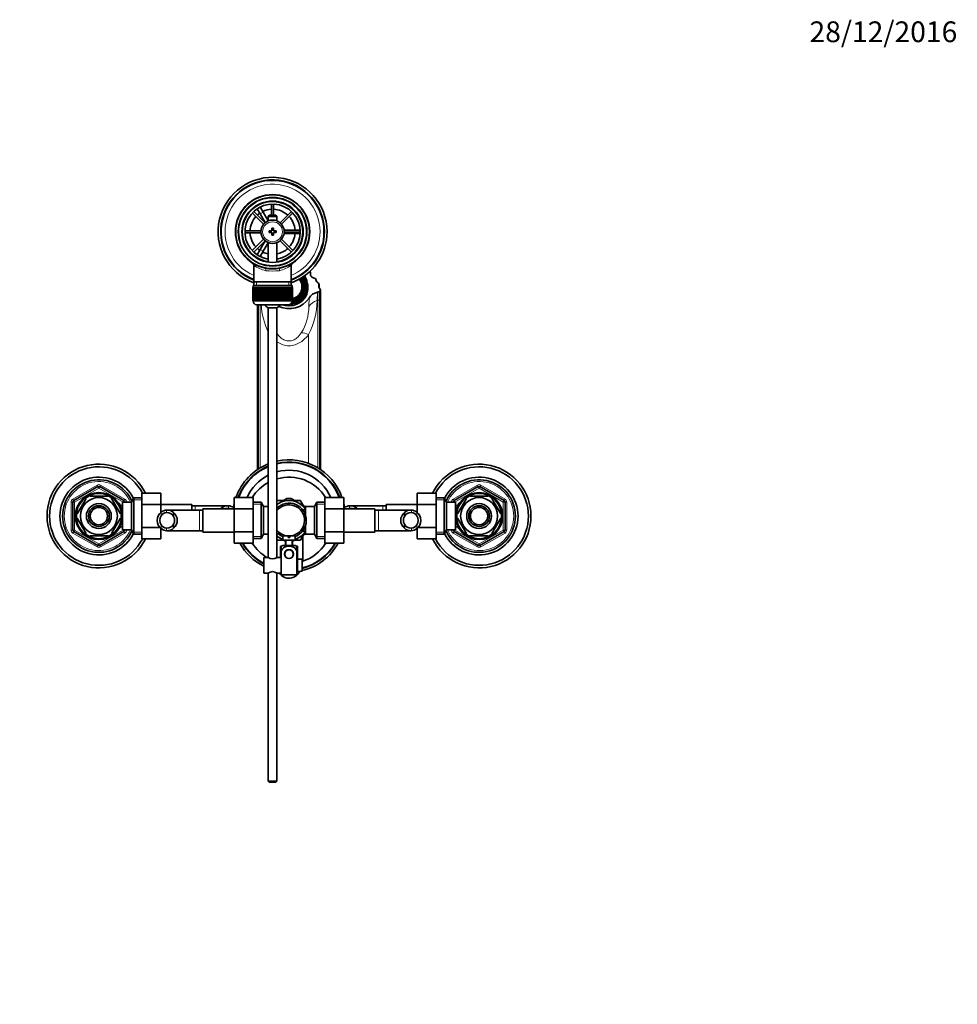
# Model space of a CAD drawing. Units: millimetres. Extents: x 0 to 1580, y 0 to 2148.
# Drawn here: x 752 to 1294, y 1579 to 2148 of the extents above; entities that cross this region are included whole.
import ezdxf
from ezdxf import colors
from ezdxf.entities.mleader import LeaderData, LeaderLine
from ezdxf.math import Vec2, Vec3

# ---------------------------------------------------------------- set-up
doc = ezdxf.new("R2010")
doc.units = ezdxf.units.MM
doc.layers.add('DV4_Défaut', color=7, linetype='Continuous')
doc.layers.add('Défaut', color=7, linetype='Continuous')

# ---------------------------------------------------------------- blocks, each defined once
blk = doc.blocks.new('_DOT')
at = {"color": 0}
blk.add_line((0, 0), (-1, 0), dxfattribs=at)
at = {"color": 0, "const_width": 0.333}
blk.add_lwpolyline([(-0.1665, 0, 1), (0.1665, 0, 1)], format="xyb", close=True, dxfattribs=at)
blk = doc.blocks.new('SE3')
at = {"layer": 'DV4_Défaut', "color": 7, "linetype": 'Continuous', "lineweight": 35}
for p, q in [((888.66, 2040.25), (890.39, 2041.25)), ((888.67, 2040.23), (888.66, 2040.25)), ((890.39, 2041.25), (890.41, 2041.23)), ((891.16, 2039.92), (892.89, 2036.92)), ((897.67, 2041.58), (897.67, 2035.09)), ((898.87, 2035.09), (898.87, 2041.58)), ((886.54, 2036.48), (893.1, 2029.92)), ((893.94, 2030.77), (887.39, 2037.32)), ((891.16, 2035.92), (889.42, 2038.92)), ((891.16, 2035.92), (894.07, 2030.88)), ((895.77, 2031.92), (892.89, 2036.92)), ((896.37, 2035.09), (895.77, 2034.49)), ((895.77, 2034.49), (900.77, 2034.49)), ((895.77, 2034.49), (895.77, 2031.86)), ((900.17, 2035.09), (896.37, 2035.09)), ((900.77, 2034.49), (900.17, 2035.09)), ((900.77, 2031.86), (900.77, 2034.49)), ((909.16, 2037.32), (902.6, 2030.77)), ((903.45, 2029.92), (910, 2036.48)), ((891.55, 2026.19), (882.29, 2026.19)), ((882.29, 2024.99), (891.55, 2024.99)), ((896.27, 2026.09), (896.27, 2025.09)), ((897.77, 2026.09), (896.27, 2026.09)), ((896.27, 2025.09), (897.77, 2025.09)), ((897.77, 2027.59), (897.77, 2026.09)), ((898.77, 2027.59), (897.77, 2027.59)), ((897.77, 2025.09), (897.77, 2023.59)), ((897.77, 2023.59), (898.77, 2023.59)), ((898.77, 2026.09), (898.77, 2027.59)), ((900.27, 2026.09), (898.77, 2026.09)), ((898.77, 2025.09), (900.27, 2025.09)), ((898.77, 2023.59), (898.77, 2025.09)), ((900.27, 2025.09), (900.27, 2026.09)), ((910.77, 2026.59), (904.95, 2026.59)), ((904.95, 2024.59), (910.77, 2024.59)), ((914.26, 2026.19), (905, 2026.19)), ((905, 2024.99), (914.26, 2024.99)), ((910.77, 2026.59), (914.24, 2026.59)), ((914.24, 2024.59), (910.77, 2024.59)), ((915.75, 2026.59), (915.77, 2026.59)), ((915.77, 2024.59), (915.75, 2024.59)), ((915.77, 2026.59), (915.77, 2024.59)), ((893.1, 2021.26), (886.54, 2014.71)), ((887.39, 2013.86), (893.94, 2020.42)), ((894.07, 2020.31), (891.16, 2015.27)), ((892.89, 2014.27), (895.77, 2019.26)), ((895.77, 2019.32), (895.77, 2008.02)), ((900.77, 2008.02), (900.77, 2019.32)), ((902.6, 2020.42), (909.16, 2013.86)), ((910, 2014.71), (903.45, 2021.26)), ((889.42, 2012.27), (891.16, 2015.27)), ((892.89, 2014.27), (891.16, 2011.27)), ((887.42, 2006.17), (887.42, 1996.59)), ((888.66, 2010.94), (888.67, 2010.96)), ((890.39, 2009.94), (888.66, 2010.94)), ((890.41, 2009.96), (890.39, 2009.94)), ((909.12, 1996.59), (909.12, 2006.19)), ((920.21, 2000.72), (920.21, 2001.58)), ((887.02, 1994.39), (909.52, 1994.39)), ((887.02, 1994.39), (887.02, 1993.39)), ((887.42, 1996.59), (887.42, 1994.39)), ((909.12, 1996.59), (887.42, 1996.59)), ((909.12, 1994.39), (909.12, 1996.59)), ((909.52, 1993.39), (909.52, 1994.39)), ((916.34, 1996.56), (915.68, 1996.2)), ((915.68, 1995.86), (915.68, 1996.2)), ((916.77, 1993.29), (916.77, 1993.98)), ((918.02, 1996.22), (918.02, 1997.66)), ((918.02, 1996.22), (918.02, 1991.94)), ((925.17, 1993.38), (925.17, 1995.16)), ((886.77, 1993.39), (886.78, 1993.39)), ((886.77, 1993.39), (886.77, 1985.59)), ((886.78, 1985.59), (886.78, 1993.39)), ((886.78, 1993.39), (886.8, 1993.39)), ((886.8, 1993.39), (886.8, 1985.59)), ((886.85, 1993.39), (886.8, 1993.39)), ((886.85, 1985.59), (886.85, 1993.39)), ((886.85, 1993.39), (886.91, 1993.39)), ((886.91, 1993.39), (886.91, 1985.59)), ((887.01, 1993.39), (886.91, 1993.39)), ((887.01, 1985.59), (887.01, 1993.39)), ((887.01, 1993.39), (887.12, 1993.39)), ((887.12, 1993.39), (887.12, 1985.59)), ((887.27, 1993.39), (887.12, 1993.39)), ((887.27, 1985.59), (887.27, 1993.39)), ((887.27, 1993.39), (887.41, 1993.39)), ((887.41, 1993.39), (887.41, 1985.59)), ((887.61, 1993.39), (887.41, 1993.39)), ((887.61, 1985.59), (887.61, 1993.39)), ((887.61, 1993.39), (887.79, 1993.39)), ((887.79, 1993.39), (887.79, 1985.59)), ((888.04, 1993.39), (887.79, 1993.39)), ((888.04, 1985.59), (888.04, 1993.39)), ((888.04, 1993.39), (888.26, 1993.39)), ((888.26, 1993.39), (888.26, 1985.59)), ((888.55, 1993.39), (888.26, 1993.39)), ((888.55, 1985.59), (888.55, 1993.39)), ((888.55, 1993.39), (888.81, 1993.39)), ((888.81, 1993.39), (888.81, 1985.59)), ((889.14, 1993.39), (888.81, 1993.39)), ((889.14, 1985.59), (889.14, 1993.39)), ((889.14, 1993.39), (889.43, 1993.39)), ((889.43, 1993.39), (889.43, 1985.59)), ((889.8, 1993.39), (889.43, 1993.39)), ((889.8, 1985.59), (889.8, 1993.39)), ((889.8, 1993.39), (890.12, 1993.39)), ((890.12, 1993.39), (890.12, 1985.59)), ((890.54, 1993.39), (890.12, 1993.39)), ((890.54, 1985.59), (890.54, 1993.39)), ((890.54, 1993.39), (890.87, 1993.39)), ((890.87, 1985.59), (890.87, 1993.39)), ((890.87, 1993.39), (890.88, 1993.39)), ((890.88, 1993.39), (890.88, 1985.59)), ((891.33, 1993.39), (890.88, 1993.39)), ((891.33, 1985.59), (891.33, 1993.39)), ((891.33, 1993.39), (891.66, 1993.39)), ((891.66, 1985.59), (891.66, 1993.39)), ((891.66, 1993.39), (891.7, 1993.39)), ((891.7, 1993.39), (891.7, 1985.59)), ((892.18, 1993.39), (891.7, 1993.39)), ((892.18, 1985.59), (892.18, 1993.39)), ((892.18, 1993.39), (892.5, 1993.39)), ((892.5, 1985.59), (892.5, 1993.39)), ((892.5, 1993.39), (892.58, 1993.39)), ((892.58, 1993.39), (892.58, 1985.59)), ((893.08, 1993.39), (892.58, 1993.39)), ((893.08, 1985.59), (893.08, 1993.39)), ((893.08, 1993.39), (893.39, 1993.39)), ((893.39, 1985.59), (893.39, 1993.39)), ((893.39, 1993.39), (893.49, 1993.39)), ((893.49, 1993.39), (893.49, 1985.59)), ((894.02, 1993.39), (893.49, 1993.39)), ((894.02, 1985.59), (894.02, 1993.39)), ((894.02, 1993.39), (894.32, 1993.39)), ((894.32, 1985.59), (894.32, 1993.39)), ((894.32, 1993.39), (894.45, 1993.39)), ((894.45, 1993.39), (894.45, 1985.59)), ((894.99, 1993.39), (894.45, 1993.39)), ((894.99, 1985.59), (894.99, 1993.39)), ((894.99, 1993.39), (895.28, 1993.39)), ((895.28, 1985.59), (895.28, 1993.39)), ((895.28, 1993.39), (895.44, 1993.39)), ((895.44, 1993.39), (895.44, 1985.59)), ((895.99, 1993.39), (895.44, 1993.39)), ((895.99, 1985.59), (895.99, 1993.39)), ((895.99, 1993.39), (896.27, 1993.39)), ((896.27, 1985.59), (896.27, 1993.39)), ((896.27, 1993.39), (896.45, 1993.39)), ((896.45, 1993.39), (896.45, 1985.59)), ((897.01, 1993.39), (896.45, 1993.39)), ((897.01, 1985.59), (897.01, 1993.39)), ((897.01, 1993.39), (897.27, 1993.39)), ((897.27, 1985.59), (897.27, 1993.39)), ((897.27, 1993.39), (897.47, 1993.39)), ((897.47, 1993.39), (897.47, 1985.59)), ((898.04, 1993.39), (897.47, 1993.39)), ((898.04, 1985.59), (898.04, 1993.39)), ((898.04, 1993.39), (898.27, 1993.39)), ((898.27, 1985.59), (898.27, 1993.39)), ((898.27, 1993.39), (898.51, 1993.39)), ((898.51, 1993.39), (898.51, 1985.59)), ((899.07, 1993.39), (898.51, 1993.39)), ((899.07, 1985.59), (899.07, 1993.39)), ((899.07, 1993.39), (899.28, 1993.39)), ((899.28, 1985.59), (899.28, 1993.39)), ((899.28, 1993.39), (899.54, 1993.39)), ((899.54, 1993.39), (899.54, 1985.59)), ((900.1, 1993.39), (899.54, 1993.39)), ((900.1, 1985.59), (900.1, 1993.39)), ((900.1, 1993.39), (900.28, 1993.39)), ((900.28, 1985.59), (900.28, 1993.39)), ((900.28, 1993.39), (900.56, 1993.39)), ((900.56, 1993.39), (900.56, 1985.59)), ((901.11, 1993.39), (900.56, 1993.39)), ((901.11, 1985.59), (901.11, 1993.39)), ((901.11, 1993.39), (901.27, 1993.39)), ((901.27, 1985.59), (901.27, 1993.39)), ((901.27, 1993.39), (901.56, 1993.39)), ((901.56, 1993.39), (901.56, 1985.59)), ((902.1, 1993.39), (901.56, 1993.39)), ((902.1, 1985.59), (902.1, 1993.39)), ((902.1, 1993.39), (902.23, 1993.39)), ((902.23, 1985.59), (902.23, 1993.39)), ((902.23, 1993.39), (902.53, 1993.39)), ((902.53, 1993.39), (902.53, 1985.59)), ((903.05, 1993.39), (902.53, 1993.39)), ((903.05, 1985.59), (903.05, 1993.39)), ((903.05, 1993.39), (903.16, 1993.39)), ((903.16, 1985.59), (903.16, 1993.39)), ((903.16, 1993.39), (903.47, 1993.39)), ((903.47, 1993.39), (903.47, 1985.59)), ((903.97, 1993.39), (903.47, 1993.39)), ((903.97, 1985.59), (903.97, 1993.39)), ((903.97, 1993.39), (904.04, 1993.39)), ((904.04, 1985.59), (904.04, 1993.39)), ((904.04, 1993.39), (904.37, 1993.39)), ((904.37, 1993.39), (904.37, 1985.59)), ((904.85, 1993.39), (904.37, 1993.39)), ((904.85, 1985.59), (904.85, 1993.39)), ((904.85, 1993.39), (904.89, 1993.39)), ((904.89, 1985.59), (904.89, 1993.39)), ((904.89, 1993.39), (905.22, 1993.39)), ((905.22, 1993.39), (905.22, 1985.59)), ((905.67, 1993.39), (905.22, 1993.39)), ((905.67, 1985.59), (905.67, 1993.39)), ((905.67, 1993.39), (905.68, 1993.39)), ((905.68, 1985.59), (905.68, 1993.39)), ((905.68, 1993.39), (906.01, 1993.39)), ((906.01, 1993.39), (906.01, 1985.59)), ((906.43, 1993.39), (906.01, 1993.39)), ((906.43, 1985.59), (906.43, 1993.39)), ((906.43, 1993.39), (906.75, 1993.39)), ((906.75, 1993.39), (906.75, 1985.59)), ((907.12, 1993.39), (906.75, 1993.39)), ((907.12, 1985.59), (907.12, 1993.39)), ((907.12, 1993.39), (907.41, 1993.39)), ((907.41, 1993.39), (907.41, 1985.59)), ((907.74, 1993.39), (907.41, 1993.39)), ((907.74, 1985.59), (907.74, 1993.39)), ((907.74, 1993.39), (908, 1993.39)), ((908, 1993.39), (908, 1985.59)), ((908.29, 1993.39), (908, 1993.39)), ((908.29, 1985.59), (908.29, 1993.39)), ((908.29, 1993.39), (908.51, 1993.39)), ((908.51, 1993.39), (908.51, 1985.59)), ((908.76, 1993.39), (908.51, 1993.39)), ((908.76, 1985.59), (908.76, 1993.39)), ((908.76, 1993.39), (908.94, 1993.39)), ((908.94, 1993.39), (908.94, 1985.59)), ((909.14, 1993.39), (908.94, 1993.39)), ((909.14, 1985.59), (909.14, 1993.39)), ((909.14, 1993.39), (909.28, 1993.39)), ((909.28, 1993.39), (909.28, 1985.59)), ((909.43, 1993.39), (909.28, 1993.39)), ((909.43, 1985.59), (909.43, 1993.39)), ((909.43, 1993.39), (909.54, 1993.39)), ((909.54, 1993.39), (909.54, 1985.59)), ((909.64, 1993.39), (909.54, 1993.39)), ((909.64, 1985.59), (909.64, 1993.39)), ((909.64, 1993.39), (909.7, 1993.39)), ((909.7, 1993.39), (909.7, 1985.59)), ((909.75, 1993.39), (909.7, 1993.39)), ((909.75, 1985.59), (909.75, 1993.39)), ((909.75, 1993.39), (909.77, 1993.39)), ((909.77, 1993.39), (909.77, 1985.59)), ((909.77, 1993.39), (909.77, 1993.39)), ((909.77, 1985.59), (909.77, 1993.39)), ((914.44, 1988.3), (913.78, 1988.66)), ((914.44, 1987.95), (914.44, 1988.3)), ((915.27, 1992.8), (915.27, 1993.63)), ((915.68, 1991.75), (916.34, 1991.39)), ((915.68, 1991.75), (915.68, 1991.41)), ((915.68, 1991.41), (916.34, 1991.05)), ((916.34, 1991.39), (916.34, 1991.05)), ((918.02, 1990.16), (918.02, 1991.94)), ((918.02, 1990.16), (918.02, 1989.3)), ((925.65, 1986.36), (925.65, 1991.23)), ((925.96, 1987.08), (925.96, 1991.95)), ((886.78, 1985.59), (886.77, 1985.59)), ((886.8, 1985.59), (886.78, 1985.59)), ((886.85, 1985.59), (886.8, 1985.59)), ((886.91, 1985.59), (886.85, 1985.59)), ((887.01, 1985.59), (886.91, 1985.59)), ((887.12, 1985.59), (887.01, 1985.59)), ((887.02, 1985.59), (887.02, 1985.39)), ((887.27, 1985.59), (887.12, 1985.59)), ((887.41, 1985.59), (887.27, 1985.59)), ((887.61, 1985.59), (887.41, 1985.59)), ((887.79, 1985.59), (887.61, 1985.59)), ((888.04, 1985.59), (887.79, 1985.59)), ((888.26, 1985.59), (888.04, 1985.59)), ((888.55, 1985.59), (888.26, 1985.59)), ((888.81, 1985.59), (888.55, 1985.59)), ((889.14, 1985.59), (888.81, 1985.59)), ((889.02, 1983.39), (907.52, 1983.39)), ((889.43, 1985.59), (889.14, 1985.59)), ((889.8, 1985.59), (889.43, 1985.59)), ((889.59, 1983.39), (889.59, 1888.03)), ((890.12, 1985.59), (889.8, 1985.59)), ((889.9, 1888.24), (889.9, 1983.39)), ((890.54, 1985.59), (890.12, 1985.59)), ((890.87, 1985.59), (890.54, 1985.59)), ((890.88, 1985.59), (890.87, 1985.59)), ((891.33, 1985.59), (890.88, 1985.59)), ((891.66, 1985.59), (891.33, 1985.59)), ((891.7, 1985.59), (891.66, 1985.59)), ((892.18, 1985.59), (891.7, 1985.59)), ((892.5, 1985.59), (892.18, 1985.59)), ((892.58, 1985.59), (892.5, 1985.59)), ((893.08, 1985.59), (892.58, 1985.59)), ((893.39, 1985.59), (893.08, 1985.59)), ((893.49, 1985.59), (893.39, 1985.59)), ((894.02, 1985.59), (893.49, 1985.59)), ((894.32, 1985.59), (894.02, 1985.59)), ((894.45, 1985.59), (894.32, 1985.59)), ((894.99, 1985.59), (894.45, 1985.59)), ((895.28, 1985.59), (894.99, 1985.59)), ((895.44, 1985.59), (895.28, 1985.59)), ((895.99, 1985.59), (895.44, 1985.59)), ((896.27, 1985.59), (895.99, 1985.59)), ((896.45, 1985.59), (896.27, 1985.59)), ((897.01, 1985.59), (896.45, 1985.59)), ((897.27, 1985.59), (897.01, 1985.59)), ((897.47, 1985.59), (897.27, 1985.59)), ((898.04, 1985.59), (897.47, 1985.59)), ((898.27, 1985.59), (898.04, 1985.59)), ((898.51, 1985.59), (898.27, 1985.59)), ((899.07, 1985.59), (898.51, 1985.59)), ((899.28, 1985.59), (899.07, 1985.59)), ((899.54, 1985.59), (899.28, 1985.59)), ((900.1, 1985.59), (899.54, 1985.59)), ((900.28, 1985.59), (900.1, 1985.59)), ((900.56, 1985.59), (900.28, 1985.59)), ((901.11, 1985.59), (900.56, 1985.59)), ((901.27, 1985.59), (901.11, 1985.59)), ((901.56, 1985.59), (901.27, 1985.59)), ((902.1, 1985.59), (901.56, 1985.59)), ((902.23, 1985.59), (902.1, 1985.59)), ((902.53, 1985.59), (902.23, 1985.59)), ((903.05, 1985.59), (902.53, 1985.59)), ((903.16, 1985.59), (903.05, 1985.59)), ((903.47, 1985.59), (903.16, 1985.59)), ((903.97, 1985.59), (903.47, 1985.59)), ((904.04, 1985.59), (903.97, 1985.59)), ((904.37, 1985.59), (904.04, 1985.59)), ((904.85, 1985.59), (904.37, 1985.59)), ((904.89, 1985.59), (904.85, 1985.59)), ((905.22, 1985.59), (904.89, 1985.59)), ((905.67, 1985.59), (905.22, 1985.59)), ((905.68, 1985.59), (905.67, 1985.59)), ((906.01, 1985.59), (905.68, 1985.59)), ((906.43, 1985.59), (906.01, 1985.59)), ((906.75, 1985.59), (906.43, 1985.59)), ((907.12, 1985.59), (906.75, 1985.59)), ((907.41, 1985.59), (907.12, 1985.59)), ((907.74, 1985.59), (907.41, 1985.59)), ((908, 1985.59), (907.74, 1985.59)), ((908.29, 1985.59), (908, 1985.59)), ((908.51, 1985.59), (908.29, 1985.59)), ((908.76, 1985.59), (908.51, 1985.59)), ((908.94, 1985.59), (908.76, 1985.59)), ((909.14, 1985.59), (908.94, 1985.59)), ((909.28, 1985.59), (909.14, 1985.59)), ((909.43, 1985.59), (909.28, 1985.59)), ((909.54, 1985.59), (909.43, 1985.59)), ((909.52, 1985.39), (909.52, 1985.59)), ((909.64, 1985.59), (909.54, 1985.59)), ((909.7, 1985.59), (909.64, 1985.59)), ((909.67, 1985.59), (909.67, 1985.37)), ((909.75, 1985.59), (909.7, 1985.59)), ((909.77, 1985.59), (909.75, 1985.59)), ((909.77, 1985.59), (909.77, 1985.59)), ((925.65, 1888.24), (925.65, 1986.36)), ((925.96, 1888.03), (925.96, 1987.08)), ((900.77, 1981.64), (895.77, 1981.64)), ((895.77, 1981.64), (895.77, 1837.04)), ((900.77, 1837.04), (900.77, 1981.64)), ((783.27, 1870.04), (797.27, 1878.13)), ((798.27, 1878.13), (812.27, 1870.04)), ((822.57, 1874.36), (833.57, 1874.36)), ((822.57, 1867.73), (822.57, 1874.36)), ((833.57, 1867.73), (833.57, 1874.36)), ((981.97, 1874.37), (981.97, 1867.73)), ((992.97, 1874.37), (981.97, 1874.37)), ((992.97, 1874.37), (992.97, 1867.73)), ((1003.27, 1870.04), (1017.27, 1878.13)), ((1018.27, 1878.13), (1032.27, 1870.04)), ((782.77, 1853.01), (782.77, 1869.18)), ((790.38, 1871.28), (785.25, 1862.41)), ((790.1, 1871.43), (790.38, 1871.28)), ((792.65, 1872.59), (792.65, 1872.9)), ((802.9, 1872.59), (792.65, 1872.59)), ((802.9, 1872.9), (802.9, 1872.59)), ((805.38, 1871.48), (805.17, 1871.28)), ((805.17, 1871.28), (810.3, 1862.41)), ((811.37, 1853.09), (811.37, 1869.09)), ((816.57, 1869.09), (811.37, 1869.09)), ((812.77, 1869.18), (812.77, 1869.09)), ((818.02, 1871.59), (816.57, 1869.09)), ((816.57, 1853.09), (816.57, 1869.09)), ((818.02, 1850.59), (818.02, 1871.59)), ((822.57, 1871.59), (818.02, 1871.59)), ((876.02, 1871.87), (876.02, 1865.23)), ((887.02, 1871.87), (876.02, 1871.87)), ((887.02, 1871.87), (887.02, 1865.23)), ((891.58, 1869.09), (887.02, 1869.09)), ((891.58, 1869.09), (891.58, 1848.09)), ((893.02, 1866.59), (891.58, 1869.09)), ((901.06, 1869.96), (900.78, 1869.48)), ((904.69, 1870.09), (901.29, 1870.09)), ((902.02, 1868.55), (906.59, 1871.19)), ((913.52, 1868.55), (908.96, 1871.19)), ((914.25, 1870.09), (910.87, 1870.09)), ((916.19, 1867.02), (914.49, 1869.96)), ((923.97, 1869.09), (922.52, 1866.59)), ((923.97, 1848.09), (923.97, 1869.09)), ((928.52, 1869.09), (923.97, 1869.09)), ((928.52, 1871.86), (939.52, 1871.86)), ((928.52, 1865.23), (928.52, 1871.86)), ((939.52, 1865.23), (939.52, 1871.86)), ((997.53, 1871.59), (992.97, 1871.59)), ((997.53, 1871.59), (997.53, 1850.59)), ((998.97, 1869.09), (997.53, 1871.59)), ((998.97, 1869.09), (998.97, 1853.09)), ((1004.17, 1869.09), (998.97, 1869.09)), ((1002.77, 1869.09), (1002.77, 1869.18)), ((1004.17, 1869.09), (1004.17, 1853.09)), ((1005.25, 1862.41), (1010.38, 1871.28)), ((1010.16, 1871.47), (1010.38, 1871.28)), ((1012.65, 1872.9), (1012.65, 1872.59)), ((1012.65, 1872.59), (1022.9, 1872.59)), ((1022.9, 1872.59), (1022.9, 1872.9)), ((1025.42, 1871.45), (1025.17, 1871.28)), ((1030.3, 1862.41), (1025.17, 1871.28)), ((1032.77, 1869.18), (1032.77, 1853.01)), ((809.87, 1868.09), (809.43, 1868.09)), ((809.87, 1867.3), (809.87, 1868.09)), ((811.37, 1867.24), (809.9, 1867.24)), ((822.57, 1867.73), (833.57, 1867.73)), ((822.57, 1854.46), (822.57, 1867.73)), ((851.57, 1867.84), (833.57, 1867.84)), ((833.57, 1863.05), (833.57, 1867.73)), ((856.02, 1864.59), (837.26, 1864.59)), ((841.04, 1863.13), (841.04, 1860.79)), ((851.57, 1867.84), (851.57, 1864.59)), ((853.57, 1867.09), (851.57, 1867.09)), ((872.34, 1867.09), (853.57, 1867.09)), ((858.02, 1864.59), (856.02, 1864.59)), ((858.02, 1851.84), (858.02, 1865.34)), ((876.02, 1865.34), (858.02, 1865.34)), ((868.56, 1865.63), (868.56, 1865.34)), ((876.02, 1865.23), (876.02, 1851.96)), ((887.02, 1865.23), (876.02, 1865.23)), ((887.02, 1865.23), (887.02, 1851.96)), ((893.02, 1866.59), (893.02, 1850.59)), ((895.77, 1866.59), (893.02, 1866.59)), ((902.02, 1868.55), (900.76, 1867.82)), ((913.52, 1868.55), (917.3, 1866.37)), ((915.82, 1864.74), (915.82, 1864.53)), ((917.32, 1864.74), (915.82, 1864.74)), ((917.32, 1866.59), (917.32, 1861.56)), ((922.52, 1866.59), (917.32, 1866.59)), ((922.52, 1850.59), (922.52, 1866.59)), ((928.52, 1865.23), (939.52, 1865.23)), ((928.52, 1851.96), (928.52, 1865.23)), ((957.52, 1865.34), (939.52, 1865.34)), ((939.52, 1851.96), (939.52, 1865.23)), ((961.97, 1867.09), (943.21, 1867.09)), ((946.99, 1865.63), (946.99, 1865.34)), ((957.52, 1865.34), (957.52, 1851.84)), ((959.52, 1864.59), (957.52, 1864.59)), ((978.29, 1864.59), (959.52, 1864.59)), ((963.97, 1867.09), (961.97, 1867.09)), ((963.97, 1864.59), (963.97, 1867.84)), ((981.97, 1867.84), (963.97, 1867.84)), ((974.51, 1863.13), (974.51, 1860.79)), ((981.97, 1867.73), (981.97, 1863.07)), ((992.97, 1867.73), (981.97, 1867.73)), ((992.97, 1867.73), (992.97, 1854.46)), ((1005.64, 1867.24), (1004.17, 1867.24)), ((1005.67, 1868.09), (1005.67, 1867.3)), ((1006.11, 1868.09), (1005.67, 1868.09)), ((784.99, 1862.56), (785.25, 1862.41)), ((784.99, 1859.63), (785.25, 1859.78)), ((785.25, 1859.78), (790.38, 1850.91)), ((810.3, 1859.78), (805.17, 1850.91)), ((810.3, 1862.41), (810.56, 1862.59)), ((810.55, 1859.55), (810.3, 1859.78)), ((1005.25, 1859.78), (1004.99, 1859.59)), ((1005, 1862.64), (1005.25, 1862.41)), ((1010.38, 1850.91), (1005.25, 1859.78)), ((1025.17, 1850.91), (1030.3, 1859.78)), ((1030.56, 1862.56), (1030.3, 1862.41)), ((1030.3, 1859.78), (1030.56, 1859.63)), ((797.27, 1844.06), (783.27, 1852.15)), ((812.27, 1852.15), (798.27, 1844.06)), ((809.43, 1854.09), (809.87, 1854.09)), ((809.87, 1854.09), (809.87, 1854.89)), ((809.9, 1854.94), (811.37, 1854.94)), ((811.37, 1853.09), (816.57, 1853.09)), ((812.77, 1853.09), (812.77, 1853.01)), ((816.57, 1853.09), (818.02, 1850.59)), ((822.57, 1854.46), (833.23, 1854.46)), ((822.57, 1847.82), (822.57, 1854.46)), ((833.57, 1847.82), (833.57, 1854.12)), ((837.26, 1852.59), (856.02, 1852.59)), ((841.04, 1854.06), (841.04, 1856.4)), ((856.02, 1852.59), (858.02, 1852.59)), ((858.02, 1851.84), (876.02, 1851.84)), ((876.02, 1851.96), (876.02, 1845.33)), ((887.02, 1851.96), (876.02, 1851.96)), ((887.02, 1851.96), (887.02, 1845.33)), ((915.82, 1852.66), (915.82, 1852.44)), ((915.82, 1852.44), (917.32, 1852.44)), ((917.32, 1850.59), (917.32, 1855.63)), ((928.52, 1851.96), (939.52, 1851.96)), ((928.52, 1845.32), (928.52, 1851.96)), ((939.52, 1845.32), (939.52, 1851.96)), ((939.52, 1851.84), (957.52, 1851.84)), ((957.52, 1852.59), (959.52, 1852.59)), ((959.52, 1852.59), (978.28, 1852.59)), ((974.51, 1854.06), (974.51, 1856.4)), ((981.97, 1854.14), (981.97, 1847.83)), ((992.97, 1854.46), (982.28, 1854.46)), ((992.97, 1854.46), (992.97, 1847.83)), ((997.53, 1850.59), (998.97, 1853.09)), ((998.97, 1853.09), (1004.17, 1853.09)), ((1002.77, 1853.01), (1002.77, 1853.09)), ((1017.27, 1844.06), (1003.27, 1852.15)), ((1004.17, 1854.94), (1005.64, 1854.94)), ((1005.67, 1854.89), (1005.67, 1854.09)), ((1005.67, 1854.09), (1006.11, 1854.09)), ((1032.27, 1852.15), (1018.27, 1844.06)), ((790.13, 1850.74), (790.38, 1850.91)), ((802.9, 1849.59), (792.65, 1849.59)), ((792.65, 1849.29), (792.65, 1849.59)), ((802.9, 1849.59), (802.9, 1849.29)), ((805.39, 1850.72), (805.17, 1850.91)), ((818.02, 1850.59), (822.57, 1850.59)), ((822.57, 1847.82), (833.57, 1847.82)), ((887.02, 1848.09), (891.58, 1848.09)), ((891.58, 1848.09), (893.02, 1850.59)), ((893.02, 1850.59), (895.77, 1850.59)), ((900.76, 1849.37), (902.02, 1848.64)), ((900.78, 1847.7), (901.06, 1847.23)), ((901.29, 1847.09), (904.08, 1847.09)), ((904.3, 1847.32), (902.02, 1848.64)), ((907.27, 1849.69), (904.27, 1849.69)), ((904.27, 1849.69), (904.27, 1847.09)), ((904.27, 1847.09), (911.27, 1847.09)), ((905.81, 1846.45), (904.72, 1847.08)), ((905.77, 1847.09), (905.77, 1844.09)), ((907.27, 1849.69), (907.27, 1848.69)), ((907.27, 1848.69), (908.27, 1848.69)), ((908.27, 1849.69), (911.27, 1849.69)), ((908.27, 1848.69), (908.27, 1849.69)), ((910.84, 1847.09), (909.73, 1846.45)), ((909.77, 1844.09), (909.77, 1847.09)), ((911.27, 1847.09), (911.27, 1849.69)), ((913.52, 1848.64), (911.27, 1847.33)), ((911.46, 1847.09), (914.25, 1847.09)), ((913.52, 1848.64), (917.34, 1850.84)), ((914.49, 1847.23), (916.19, 1850.16)), ((915.77, 1834.91), (915.77, 1849.45)), ((917.32, 1850.59), (922.52, 1850.59)), ((922.52, 1850.59), (923.97, 1848.09)), ((923.97, 1848.09), (928.52, 1848.09)), ((992.97, 1847.83), (981.97, 1847.83)), ((992.97, 1850.59), (997.53, 1850.59)), ((1010.38, 1850.91), (1010.17, 1850.71)), ((1012.65, 1849.59), (1012.65, 1849.29)), ((1012.65, 1849.59), (1022.9, 1849.59)), ((1022.9, 1849.29), (1022.9, 1849.59)), ((1025.17, 1850.91), (1025.45, 1850.76)), ((887.02, 1845.33), (876.02, 1845.33)), ((902.77, 1837.09), (902.77, 1843.59)), ((902.77, 1843.59), (903.27, 1843.59)), ((903.27, 1843.61), (903.27, 1840.96)), ((903.27, 1832.59), (903.27, 1840.96)), ((904.27, 1844.09), (911.27, 1844.09)), ((906.2, 1841.17), (906.27, 1841.09)), ((907.06, 1841.59), (908.49, 1841.59)), ((909.27, 1841.09), (909.35, 1841.17)), ((912.27, 1843.61), (912.27, 1840.96)), ((912.27, 1843.59), (912.77, 1843.59)), ((912.27, 1827.09), (912.27, 1840.96)), ((912.77, 1843.59), (912.77, 1836.09)), ((928.52, 1845.32), (939.52, 1845.32)), ((893.27, 1837.09), (893.27, 1828.09)), ((895.67, 1837.09), (893.27, 1837.09)), ((903.27, 1837.09), (900.87, 1837.09)), ((912.77, 1834.59), (912.27, 1834.59)), ((912.77, 1836.09), (912.77, 1829.09)), ((914.37, 1836.09), (912.77, 1836.09)), ((914.37, 1836.06), (914.37, 1836.09)), ((914.37, 1836.06), (915.37, 1836.06)), ((915.37, 1829.13), (915.37, 1836.06)), ((903.27, 1827.09), (903.27, 1832.59)), ((912.27, 1830.59), (912.77, 1830.59)), ((912.77, 1829.09), (914.37, 1829.09)), ((914.37, 1829.13), (914.37, 1829.09)), ((915.37, 1829.13), (914.37, 1829.13)), ((893.27, 1828.09), (895.68, 1828.09)), ((895.77, 1828.15), (895.77, 1707.69)), ((900.77, 1707.69), (900.77, 1828.15)), ((900.87, 1828.09), (903.27, 1828.09)), ((912.27, 1827.09), (903.27, 1827.09)), ((900.77, 1707.69), (895.77, 1707.69)), ((895.77, 1707.69), (896.37, 1707.09)), ((896.37, 1707.09), (900.17, 1707.09)), ((900.17, 1707.09), (900.77, 1707.69))]:
    blk.add_line(p, q, dxfattribs=at)
at = {"layer": 'DV4_Défaut', "color": 7, "linetype": 'Continuous', "lineweight": 18}
for p, q in [((892.89, 2036.92), (891.16, 2035.92)), ((910.77, 2026.19), (910.77, 2026.59)), ((910.77, 2024.59), (910.77, 2024.99)), ((891.16, 2015.27), (892.89, 2014.27)), ((920.2, 2001.41), (920.2, 2000.79)), ((888.96, 1994.39), (888.96, 1996.59)), ((907.59, 1994.39), (907.59, 1996.59)), ((925.13, 1994.88), (925.13, 1993.51)), ((924.17, 1990.62), (924.03, 1985.72)), ((924.42, 1985.82), (924.42, 1990.68)), ((925.76, 1991.39), (925.76, 1986.52)), ((909.52, 1985.39), (887.02, 1985.39)), ((889.78, 1888.16), (889.78, 1983.39)), ((891.13, 1983.39), (891.13, 1889.01)), ((919.23, 1982.41), (919.35, 1987.22)), ((924.42, 1889.01), (924.42, 1985.82)), ((925.76, 1986.52), (925.76, 1888.16)), ((919.06, 1891.57), (919.06, 1966.05)), ((782.77, 1870.91), (796.77, 1878.99)), ((797.77, 1877.26), (783.77, 1869.18)), ((796.77, 1878.99), (797.27, 1878.13)), ((797.77, 1877.26), (797.27, 1878.13)), ((797.77, 1877.26), (798.27, 1878.13)), ((811.77, 1869.18), (797.77, 1877.26)), ((798.77, 1878.99), (798.27, 1878.13)), ((798.77, 1878.99), (812.77, 1870.91)), ((1002.77, 1870.91), (1016.77, 1878.99)), ((1017.77, 1877.26), (1003.77, 1869.18)), ((1017.27, 1878.13), (1016.77, 1878.99)), ((1017.27, 1878.13), (1017.77, 1877.26)), ((1018.27, 1878.13), (1017.77, 1877.26)), ((1031.77, 1869.18), (1017.77, 1877.26)), ((1018.27, 1878.13), (1018.77, 1878.99)), ((1018.77, 1878.99), (1032.77, 1870.91)), ((781.77, 1853.01), (781.77, 1869.18)), ((781.77, 1869.18), (782.77, 1869.18)), ((782.77, 1870.91), (783.27, 1870.04)), ((783.77, 1869.18), (782.77, 1869.18)), ((783.77, 1869.18), (783.27, 1870.04)), ((783.77, 1869.18), (783.77, 1853.01)), ((811.77, 1869.18), (812.27, 1870.04)), ((811.77, 1869.09), (811.77, 1869.18)), ((811.77, 1869.18), (812.77, 1869.18)), ((812.77, 1870.91), (812.27, 1870.04)), ((812.77, 1869.18), (813.77, 1869.18)), ((813.77, 1869.18), (813.77, 1869.09)), ((822.57, 1870.41), (817.33, 1870.41)), ((992.97, 1870.41), (998.22, 1870.41)), ((1001.77, 1869.09), (1001.77, 1869.18)), ((1002.77, 1869.18), (1001.77, 1869.18)), ((1003.27, 1870.04), (1002.77, 1870.91)), ((1002.77, 1869.18), (1003.77, 1869.18)), ((1003.27, 1870.04), (1003.77, 1869.18)), ((1003.77, 1869.18), (1003.77, 1869.09)), ((1032.27, 1870.04), (1031.77, 1869.18)), ((1031.77, 1853.01), (1031.77, 1869.18)), ((1032.77, 1869.18), (1031.77, 1869.18)), ((1032.27, 1870.04), (1032.77, 1870.91)), ((1033.77, 1869.18), (1032.77, 1869.18)), ((1033.77, 1869.18), (1033.77, 1853.01)), ((809.87, 1867.48), (809.43, 1867.48)), ((833.88, 1863.37), (833.88, 1861.25)), ((836.92, 1864.58), (836.92, 1863.08)), ((853.57, 1867.09), (853.57, 1864.59)), ((856.02, 1852.59), (856.02, 1864.59)), ((872.68, 1867.08), (872.68, 1865.58)), ((875.72, 1865.87), (875.72, 1865.34)), ((887.02, 1867.91), (892.27, 1867.91)), ((928.52, 1867.91), (923.28, 1867.91)), ((939.83, 1865.87), (939.83, 1865.34)), ((942.87, 1867.08), (942.87, 1865.58)), ((959.52, 1864.59), (959.52, 1852.59)), ((961.97, 1864.59), (961.97, 1867.09)), ((978.63, 1864.58), (978.63, 1863.08)), ((981.67, 1863.37), (981.67, 1861.25)), ((1005.67, 1867.48), (1006.11, 1867.48)), ((781.77, 1853.01), (782.77, 1853.01)), ((782.77, 1853.01), (783.77, 1853.01)), ((783.27, 1852.15), (782.77, 1851.28)), ((783.27, 1852.15), (783.77, 1853.01)), ((783.77, 1853.01), (797.77, 1844.93)), ((797.77, 1844.93), (811.77, 1853.01)), ((809.87, 1854.71), (809.43, 1854.71)), ((811.77, 1853.01), (811.77, 1853.09)), ((812.77, 1853.01), (811.77, 1853.01)), ((812.27, 1852.15), (811.77, 1853.01)), ((812.27, 1852.15), (812.77, 1851.28)), ((812.77, 1853.01), (813.77, 1853.01)), ((813.77, 1853.09), (813.77, 1853.01)), ((822.57, 1851.78), (817.33, 1851.78)), ((833.88, 1853.82), (833.88, 1855.94)), ((836.92, 1852.61), (836.92, 1854.11)), ((978.63, 1852.61), (978.63, 1854.11)), ((981.67, 1853.82), (981.67, 1855.94)), ((992.97, 1851.78), (998.22, 1851.78)), ((1001.77, 1853.01), (1001.77, 1853.09)), ((1002.77, 1853.01), (1001.77, 1853.01)), ((1003.77, 1853.01), (1002.77, 1853.01)), ((1002.77, 1851.28), (1003.27, 1852.15)), ((1003.77, 1853.01), (1003.27, 1852.15)), ((1003.77, 1853.09), (1003.77, 1853.01)), ((1003.77, 1853.01), (1017.77, 1844.93)), ((1005.67, 1854.71), (1006.11, 1854.71)), ((1017.77, 1844.93), (1031.77, 1853.01)), ((1031.77, 1853.01), (1032.27, 1852.15)), ((1031.77, 1853.01), (1032.77, 1853.01)), ((1032.77, 1851.28), (1032.27, 1852.15)), ((1033.77, 1853.01), (1032.77, 1853.01)), ((796.77, 1843.2), (782.77, 1851.28)), ((812.77, 1851.28), (798.77, 1843.2)), ((887.02, 1849.28), (892.27, 1849.28)), ((906.2, 1844.09), (906.2, 1847.09)), ((909.34, 1844.09), (909.34, 1847.09)), ((928.52, 1849.28), (923.28, 1849.28)), ((1016.77, 1843.2), (1002.77, 1851.28)), ((1032.77, 1851.28), (1018.77, 1843.2)), ((797.27, 1844.06), (796.77, 1843.2)), ((797.27, 1844.06), (797.77, 1844.93)), ((798.27, 1844.06), (797.77, 1844.93)), ((798.27, 1844.06), (798.77, 1843.2)), ((1016.77, 1843.2), (1017.27, 1844.06)), ((1017.77, 1844.93), (1017.27, 1844.06)), ((1017.77, 1844.93), (1018.27, 1844.06)), ((1018.77, 1843.2), (1018.27, 1844.06)), ((912.27, 1834.16), (912.77, 1834.16)), ((912.27, 1831.02), (912.77, 1831.02))]:
    blk.add_line(p, q, dxfattribs=at)
at = {"layer": 'DV4_Défaut', "color": 7, "linetype": 'Continuous', "lineweight": 35}
for centre, radius in [((898.27, 2025.59), 21.35), ((898.27, 2025.59), 19.85), ((898.27, 2025.59), 17.75), ((898.27, 2025.59), 6.75), ((797.77, 1861.09), 13.6), ((1017.77, 1861.09), 13.6), ((797.77, 1861.09), 13.1), ((797.77, 1861.09), 10.7), ((1017.77, 1861.09), 13.1), ((1017.77, 1861.09), 10.7), ((797.77, 1861.09), 7.2), ((797.77, 1861.09), 6), ((797.77, 1861.09), 5), ((1017.77, 1861.09), 7.2), ((1017.77, 1861.09), 6), ((1017.77, 1861.09), 5), ((907.77, 1839.09), 2.6), ((907.77, 1839.09), 2.5)]:
    blk.add_circle(centre, radius, dxfattribs=at)
at = {"layer": 'DV4_Défaut', "color": 7, "linetype": 'Continuous', "lineweight": 18}
blk.add_circle((898.27, 2025.59), 5.75, dxfattribs=at)
at = {"layer": 'DV4_Défaut', "color": 7, "linetype": 'Continuous', "lineweight": 35}
for centre, radius, start, end in [((898.27, 2025.59), 31.5, 0, 249.8521), ((898.27, 2025.59), 30, 0, 248.7974), ((898.27, 2025.59), 29.75, 0, 248.6105), ((898.27, 2025.59), 21.5, 281.2892, 258.7108), ((898.27, 2025.59), 17.5, 0, 261.7868), ((898.27, 2025.59), 16, 0, 261.0107), ((898.27, 2025.59), 13.06, 137.6332, 177.3668), ((898.27, 2025.59), 13.06, 124.3914, 132.3668), ((898.27, 2025.59), 13.06, 92.6332, 115.6086), ((898.27, 2025.59), 13.06, 47.6332, 87.3668), ((898.27, 2025.59), 13.06, 4.3914, 42.3668), ((898.27, 2025.59), 13.06, 182.6332, 222.3668), ((898.27, 2025.59), 16, 278.9893, 0), ((898.27, 2025.59), 17.5, 278.2132, 0), ((898.27, 2025.59), 13.06, 317.6332, 355.6086), ((898.27, 2025.59), 31.5, 290.1479, 0), ((898.27, 2025.59), 30, 291.2026, 0), ((898.27, 2025.59), 29.75, 291.3895, 0), ((898.27, 2025.59), 13.06, 227.6332, 235.6086), ((898.27, 2025.59), 13.06, 244.3914, 258.9641), ((898.27, 2025.59), 13.06, 281.0359, 312.3668), ((886.01, 2006.23), 1.41, 357.6553, 48.8774), ((910.55, 2006.24), 1.41, 130.3158, 182.1201), ((898.27, 2025.59), 21.5, 258.7108, 281.2892), ((926.03, 1982.86), 7.97, 103.512, 146.872), ((889.02, 1985.39), 2, 180, 270), ((898.27, 1987.09), 6, 218.0731, 245.3757), ((898.27, 1987.09), 6, 294.6243, 321.9269), ((907.77, 1995.02), 13.96, 245.0562, 326.0507), ((907.52, 1985.39), 2, 270, 0), ((907.77, 1861.09), 32.5, 19.3397, 102.4381), ((907.77, 1861.09), 31.25, 20.1461, 102.9441), ((907.77, 1861.09), 31, 20.3157, 103.0503), ((797.77, 1861.09), 30, 26.2379, 333.7279), ((797.77, 1861.09), 28.5, 27.734, 332.2295), ((907.77, 1861.09), 32.5, 111.6682, 160.6302), ((907.77, 1861.09), 31.25, 112.5817, 159.8225), ((907.77, 1861.09), 31, 112.774, 159.6526), ((907.77, 1861.09), 26.5, 23.9632, 105.3165), ((1017.77, 1861.09), 30, 0, 153.7279), ((1017.77, 1861.09), 28.5, 0, 152.2295), ((797.77, 1861.09), 22.5, 26.9183, 333.0817), ((797.77, 1861.09), 21, 24.2095, 335.7905), ((907.77, 1861.09), 26.5, 116.9254, 155.9987), ((907.77, 1858.59), 25, 118.6854, 147.916), ((907.77, 1858.59), 25, 32.0405, 106.2602), ((1017.77, 1861.09), 22.5, 0, 153.0817), ((1017.77, 1861.09), 21, 0, 155.7905), ((797.77, 1877.26), 1, 60, 120), ((1017.77, 1877.26), 1, 60, 120), ((783.77, 1869.18), 1, 120, 180), ((797.77, 1861.09), 12.87, 113.4652, 126.4917), ((797.77, 1861.09), 12.87, 53.7852, 66.5309), ((811.77, 1869.18), 1, 0, 60), ((907.77, 1858.59), 10, 0, 134.427), ((907.77, 1858.59), 13.2, 119.4002, 120.5998), ((907.77, 1858.59), 11.5, 60, 120), ((907.77, 1858.59), 12.65, 84.3055, 95.758), ((907.77, 1858.59), 13.2, 59.4002, 60.5998), ((1003.77, 1869.18), 1, 120, 180), ((1017.77, 1861.09), 12.87, 113.4609, 126.269), ((1017.77, 1861.09), 12.87, 53.6702, 66.5283), ((1031.77, 1869.18), 1, 0, 60), ((837.33, 1858.59), 5.89, 125.8711, 234.1289), ((837.49, 1858.73), 5.88, 95.5927, 127.9113), ((837.5, 1858.66), 4.45, 97.5706, 144.4964), ((837.2, 1858.78), 5.81, 48.5014, 92.7723), ((837.18, 1858.69), 4.39, 28.5344, 93.5183), ((837.12, 1858.59), 6, 310.8909, 49.1091), ((872.48, 1861.09), 6, 130.8909, 134.9005), ((872.4, 1861.28), 5.81, 87.2277, 131.4986), ((872.41, 1861.19), 4.39, 86.4817, 107.347), ((872.11, 1861.23), 5.88, 52.0887, 84.4073), ((872.1, 1861.16), 4.45, 70.0326, 82.4294), ((907.77, 1861.09), 32.5, 167.6671, 171.5066), ((872.27, 1861.09), 5.89, 50.0213, 54.1289), ((907.77, 1858.59), 11.5, 120, 127.4952), ((907.77, 1858.59), 9, 0, 141.0576), ((907.77, 1858.59), 11.5, 33.8566, 60), ((943.28, 1861.09), 5.89, 125.8711, 130.0949), ((907.77, 1861.09), 32.5, 8.4923, 12.3329), ((943.44, 1861.23), 5.88, 95.5927, 127.9113), ((943.45, 1861.16), 4.45, 97.5706, 109.9674), ((943.15, 1861.28), 5.81, 48.5014, 92.7723), ((943.13, 1861.19), 4.39, 72.653, 93.5183), ((943.07, 1861.09), 6, 45.0995, 49.1091), ((978.43, 1858.59), 6, 130.8909, 229.1091), ((978.35, 1858.78), 5.81, 87.2277, 131.4986), ((978.36, 1858.69), 4.39, 86.4817, 151.4656), ((978.06, 1858.73), 5.88, 52.0887, 84.4073), ((978.05, 1858.66), 4.45, 35.5036, 82.4294), ((978.22, 1858.59), 5.89, 305.8711, 54.1289), ((797.77, 1861.09), 12.87, 173.554, 186.4496), ((797.77, 1861.09), 12.87, 353.1413, 0), ((797.77, 1861.09), 12.87, 0, 6.612), ((837.44, 1858.59), 4.44, 143.3142, 216.6858), ((837.12, 1858.59), 4.5, 330.7889, 29.2111), ((907.77, 1858.59), 9, 278.5491, 0), ((907.77, 1858.59), 10, 290.4873, 0), ((978.43, 1858.59), 4.5, 150.7889, 209.2111), ((978.11, 1858.59), 4.44, 323.3142, 36.6858), ((1017.77, 1861.09), 30, 206.2379, 0), ((1017.77, 1861.09), 28.5, 207.734, 0), ((1017.77, 1861.09), 22.5, 206.9183, 0), ((1017.77, 1861.09), 21, 204.2095, 0), ((1017.77, 1861.09), 12.87, 173.1413, 180), ((1017.77, 1861.09), 12.87, 180, 186.612), ((1017.77, 1861.09), 12.87, 353.554, 6.4496), ((783.77, 1853.01), 1, 180, 240), ((811.77, 1853.01), 1, 300, 0), ((837.5, 1858.53), 4.45, 215.5036, 262.4294), ((837.49, 1858.46), 5.88, 232.0887, 264.4073), ((837.18, 1858.5), 4.39, 266.4817, 331.4656), ((837.2, 1858.41), 5.81, 267.2277, 311.4986), ((907.77, 1858.59), 9, 218.9424, 261.4509), ((907.77, 1858.59), 11.5, 300, 326.1434), ((978.36, 1858.5), 4.39, 208.5344, 273.5183), ((978.35, 1858.41), 5.81, 228.5014, 272.7723), ((978.05, 1858.53), 4.45, 277.5706, 324.4964), ((978.06, 1858.46), 5.88, 275.5927, 307.9113), ((1003.77, 1853.01), 1, 180, 240), ((1031.77, 1853.01), 1, 300, 0), ((797.77, 1861.09), 12.87, 233.6702, 246.5283), ((797.77, 1861.09), 12.87, 293.4609, 306.269), ((907.77, 1858.59), 10, 225.573, 249.5127), ((907.77, 1858.59), 11.5, 232.5048, 240), ((907.77, 1858.59), 13.2, 239.4002, 240.5998), ((907.77, 1858.59), 11.5, 240, 252.2811), ((907.77, 1858.59), 9, 266.8153, 273.1847), ((907.77, 1858.59), 11.5, 287.7189, 300), ((907.77, 1858.59), 13.2, 299.4002, 300.5998), ((1017.77, 1861.09), 12.87, 233.7852, 246.5309), ((1017.77, 1861.09), 12.87, 293.4652, 306.4917), ((797.77, 1844.93), 1, 240, 300), ((907.77, 1861.09), 32.5, 209.0134, 243.5028), ((907.77, 1861.09), 31.25, 210.2925, 242.3545), ((907.77, 1861.09), 31, 210.5628, 242.1122), ((907.77, 1861.09), 26.5, 216.5004, 219.064), ((907.77, 1858.59), 25, 212.0405, 239.3166), ((905.68, 1839.94), 4.39, 108.6358, 123.2042), ((909.87, 1839.94), 4.39, 56.7732, 71.3642), ((907.77, 1861.09), 31, 284.1914, 329.4026), ((907.77, 1861.09), 32.5, 283.5236, 330.9541), ((907.77, 1861.09), 31.25, 284.0755, 329.6733), ((907.77, 1858.59), 25, 288.6629, 327.916), ((907.77, 1861.09), 26.5, 320.936, 323.4563), ((1017.77, 1844.93), 1, 240, 300), ((898.27, 1840.77), 4.5, 234.7354, 305.2646), ((907.77, 1861.09), 26.5, 279.7768, 280.8757), ((907.77, 1858.59), 25, 287.698, 288.6629), ((898.27, 1824.42), 4.5, 54.7354, 125.2646), ((907.77, 1831.59), 6.5, 212.579, 337.3801), ((907.77, 1861.09), 31, 278.3466, 279.2818), ((907.77, 1861.09), 31.25, 278.2794, 279.2069), ((907.77, 1861.09), 32.5, 277.9588, 280.0633)]:
    blk.add_arc(centre, radius, start, end, dxfattribs=at)
at = {"layer": 'DV4_Défaut', "color": 7, "linetype": 'Continuous', "lineweight": 18}
for centre, radius, start, end in [((898.27, 2025.59), 27.5, 0, 246.7624), ((898.27, 2025.59), 19.48, 255, 195), ((898.27, 2025.59), 27.5, 293.2376, 0), ((898.27, 2020.75), 18.16, 233.3199, 257.412), ((898.27, 2020.75), 18.16, 282.588, 306.6792), ((898.27, 2038.88), 36.06, 263.7022, 276.2978), ((936.24, 1986.56), 44.73, 184.0174, 205.1925), ((879.01, 1986.63), 45.03, 332.7939, 358.8349), ((889.79, 1982.47), 29.45, 328.3945, 359.8965), ((797.77, 1861.09), 20, 23.5782, 336.4218), ((1017.77, 1861.09), 20, 0, 156.4218), ((797.77, 1877.26), 2, 60, 120), ((1017.77, 1877.26), 2, 60, 120), ((783.77, 1869.18), 2, 120, 180), ((811.77, 1869.18), 2, 0, 60), ((1003.77, 1869.18), 2, 120, 180), ((1031.77, 1869.18), 2, 0, 60), ((1017.77, 1861.09), 20, 203.5782, 0), ((783.77, 1853.01), 2, 180, 240), ((811.77, 1853.01), 2, 300, 0), ((1003.77, 1853.01), 2, 180, 240), ((1031.77, 1853.01), 2, 300, 0), ((797.77, 1844.93), 2, 240, 300), ((1017.77, 1844.93), 2, 240, 300)]:
    blk.add_arc(centre, radius, start, end, dxfattribs=at)
for centre, major_axis, ratio, start_param, end_param in [((893.77, 2003.04), (0.29, 1.47), 0.358435, 4.783819, 6.283185), ((902.78, 2003.04), (0.29, -1.47), 0.358435, 3.141593, 4.640959), ((907.77, 1994.08), (9.87, 0), 0.939693, 4.885097, 6.283185), ((907.77, 1994.08), (9.87, 0), 0.939693, 0, 0.61626), ((926.02, 1978.44), (-8, -0.09), 0.940015, 4.95329, 5.714055), ((919.06, 2003.92), (20, 0), 0.939693, 4.963622, 4.983738), ((923.35, 1989.44), (4, 0), 0.939693, 4.983738, 5.325935), ((927.77, 1985.13), (-2.5, 0), 0.939693, 5.646518, 5.729299), ((924.96, 1987.08), (-1, 0), 0.939693, 2.504925, 3.141593), ((919.06, 1960.9), (-6.04, 5.25), 0.535623, 5.147857, 5.828096)]:
    blk.add_ellipse(centre, major_axis=major_axis, ratio=ratio, start_param=start_param, end_param=end_param, dxfattribs=at)
at = {"layer": 'DV4_Défaut', "color": 7, "linetype": 'Continuous', "lineweight": 35}
for centre, major_axis, start_param, end_param in [((907.77, 1994.08), (10.5, 0), 0.218653, 0.617096), ((907.77, 1993.91), (-11, 0), 3.512998, 3.773232), ((918.85, 2001.58), (-1.36, 0), 3.010111, 3.996541), ((922.67, 2001.1), (2.5, 0), 3.010111, 4.607564), ((907.77, 1993.91), (9.38, 0), 4.899605, 6.283185), ((907.77, 1993.63), (-7.5, 0), 1.8374, 3.823082), ((907.77, 1992.8), (-8.25, 0), 3.217454, 3.903718), ((907.77, 1993.63), (8.25, 0), 0.29121, 0.669194), ((907.77, 1993.63), (9, 0), 0.346588, 0.66102), ((907.77, 1993.91), (9.38, 0), 0, 0.632459), ((907.77, 1993.98), (-8.25, 0), 2.850383, 3.432802), ((907.77, 1993.98), (-9, 0), 2.830705, 3.45248), ((907.77, 1992.88), (-10.46, 0), 3.001175, 3.341605), ((907.77, 1993.05), (10.96, 0), 0, 0.337129), ((922.31, 1997.83), (1, 0), 0.074387, 1.465971), ((925.8, 1998.07), (-2.5, 0), 0.074387, 1.08753), ((924.17, 1995.16), (-1, 0), 2.843537, 4.229122), ((927.52, 1994.19), (2.5, 0), 2.843537, 3.893137), ((907.77, 1993.05), (-11, 0), 1.206447, 2.770187), ((907.77, 1993.91), (11, 0), 4.767458, 5.91178), ((907.77, 1994.08), (-10.5, 0), 1.707035, 2.922939), ((907.77, 1993.98), (8.25, 0), 4.944778, 5.527197), ((907.77, 1993.98), (9, 0), 4.925101, 5.546875), ((907.77, 1992.8), (-7.5, 0), 2.508828, 3.141593), ((907.77, 1993.63), (8.25, 0), 5.566289, 5.991976), ((907.77, 1993.63), (9, 0), 5.546875, 5.972298), ((907.77, 1993.29), (9, 0), 5.703311, 6.283185), ((907.77, 1993.05), (10.96, 0), 5.921628, 6.283185), ((923.35, 1994.3), (4, 0), 4.983738, 5.325935), ((927.77, 1989.99), (-2.5, 0), 5.646518, 5.729299), ((924.96, 1991.95), (-1, 0), 2.504925, 3.893137), ((907.77, 1993.05), (10.96, 0), 4.358103, 5.608868), ((907.77, 1993.63), (-9, 0), 1.766397, 1.783508)]:
    blk.add_ellipse(centre, major_axis=major_axis, ratio=0.939693, start_param=start_param, end_param=end_param, dxfattribs=at)
blk.add_open_spline([(924.17, 1990.62), (924.29, 1990.65), (924.42, 1990.68)], degree=2, dxfattribs=at)
at = {"layer": 'DV4_Défaut', "color": 7, "linetype": 'Continuous', "lineweight": 18}
for points, knots in [([(900.77, 1966.91), (901.43, 1965.91), (902.24, 1964.92), (903.91, 1963.6), (904.57, 1963.19), (906.06, 1962.58), (906.91, 1962.39), (908.64, 1962.39), (909.49, 1962.58), (910.98, 1963.19), (911.64, 1963.6), (913.35, 1964.95), (914.19, 1966), (914.87, 1967.04)], [0, 0, 0, 0, 0.2423154, 0.2423154, 0.3685962, 0.3685962, 0.494877, 0.494877, 0.6211577, 0.6211577, 0.7474385, 0.7474385, 1, 1, 1, 1]), ([(919.06, 1966.05), (918.45, 1965.25), (917.77, 1964.47), (916.25, 1962.98), (915.39, 1962.28), (913.5, 1961.07), (912.44, 1960.54), (910.2, 1959.82), (908.98, 1959.62), (906.58, 1959.61), (905.36, 1959.82), (903.11, 1960.54), (902.06, 1961.06), (901, 1961.74), (900.88, 1961.82), (900.77, 1961.89)], [0, 0, 0, 0, 0.163385, 0.163385, 0.32677, 0.32677, 0.490154, 0.490154, 0.653539, 0.653539, 0.816924, 0.816924, 0.980309, 0.980309, 1, 1, 1, 1])]:
    blk.add_open_spline(points, degree=3, knots=knots, dxfattribs=at)
at = {"layer": 'DV4_Défaut', "color": 7, "linetype": 'Continuous', "lineweight": 35}
blk.add_open_spline([(903.27, 1840.96), (903.58, 1841.85), (904.27, 1842.57), (905.92, 1843.43), (906.86, 1843.61), (908.72, 1843.61), (909.65, 1843.43), (911.29, 1842.56), (911.98, 1841.84), (912.27, 1840.96)], degree=3, knots=[0, 0, 0, 0, 0.25, 0.25, 0.5, 0.5, 0.75, 0.75, 1, 1, 1, 1], dxfattribs=at)

msp = doc.modelspace()

# ---------------------------------------------------------------- block references
at = {"layer": 'Défaut'}
msp.add_blockref('SE3', (0, 0), dxfattribs=at)

# ---------------------------------------------------------------- leaders
at = {"layer": 'Défaut', "color": 7, "linetype": 'Continuous', "lineweight": 18}
ml = msp.add_multileader_mtext('Standard', dxfattribs=at)
ml.set_content('{\\pxsm0.9;\\fSolid Edge ISO|b1||i0||c0|p34;\\W1.;28/12/2016\\P}', color=256)
ml.set_leader_properties()
ml.set_arrow_properties(name='DOT')
ml.build(insert=Vec2(0, 0))
ml.multileader.update_dxf_attribs({"leader_type": 0, "dogleg_length": 0, "arrow_head_size": 12})
ctx = ml.context
ctx.base_point, ctx.char_height, ctx.arrow_head_size, ctx.landing_gap_size = Vec3(1206.89, 2141.16), 12, 12, 4.2
notes = []
notes.append((ctx, [(0, (0, 0, 0), (0, 0), (1, 0), 1, [])]))
ctx.mtext.insert = Vec3(1208.89, 2147.28)
for ctx, leaders in notes:
    for number, flags, end, landing, length, lines in leaders:
        leader = LeaderData()
        leader.index, (leader.has_last_leader_line, leader.has_dogleg_vector, leader.attachment_direction) = number, flags
        leader.last_leader_point, leader.dogleg_vector, leader.dogleg_length = Vec3(end), Vec3(landing), length
        for number, points, colour, breaks in lines:
            line = LeaderLine()
            line.index, line.vertices, line.color, line.breaks = number, Vec3.list(points), colors.encode_raw_color(colour), breaks
            leader.lines.append(line)
        ctx.leaders.append(leader)

doc.saveas('drawing.dxf')
